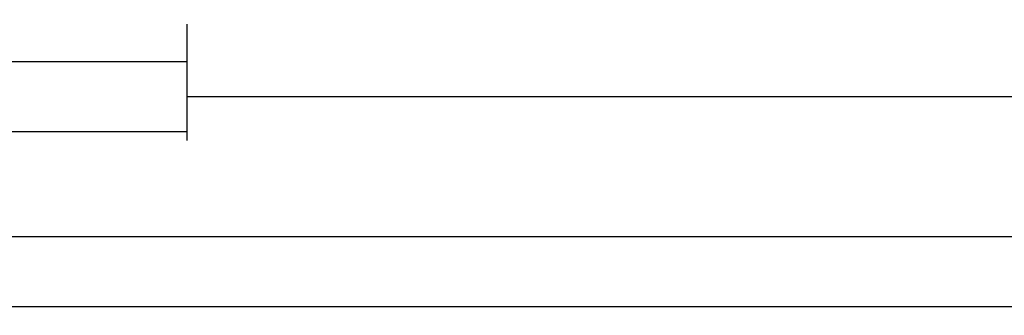
# Model space of a CAD drawing. Units: millimetres. Extents: x 0 to 6126, y -3021 to -50.
# Drawn here: x 4024 to 4164, y -3021 to -2979 of the extents above; entities that cross this region are included whole.
import ezdxf

# ---------------------------------------------------------------- set-up
doc = ezdxf.new("R2010")
doc.units = ezdxf.units.MM
doc.header["$PDMODE"] = 3
doc.header["$PDSIZE"] = -0.5
doc.layers.add('CrossSectionsDim', color=3, linetype='Continuous')
doc.styles.add('CrossSection', font='simplex.shx', dxfattribs={"height": 3})
doc.dimstyles.new('CrossSection', dxfattribs={"dimtxt": 3, "dimasz": 3, "dimexe": 1.25, "dimexo": 0.625, "dimtad": 1, "dimdec": 1, "dimtxsty": 'CrossSection', "dimblk": 'NONE', "dimcen": 2.5, "dimclrd": 256, "dimclre": 256, "dimadec": 0, "dimazin": 2, "dimtfac": 1, "dimtdec": 4, "dimtofl": 0, "dimtmove": 0, "dimatfit": 3, "dimfxl": 1, "dimtolj": 1, "dimtzin": 0, "dimarcsym": 0})

# ---------------------------------------------------------------- blocks, each defined once
blk = doc.blocks.new('*D367')
at = {"layer": 'CrossSectionsDim', "lineweight": -2}
for p, q in [((0, -44.625), (0, -51.25)), ((5000, -44.625), (5000, -51.25)), ((0, -50), (5000, -50))]:
    blk.add_line(p, q, dxfattribs=at)
at = {"layer": 'Defpoints', "color": 0}
for p in [(0, -44), (5000, -44), (5000, -50)]:
    blk.add_point(p, dxfattribs=at)
at = {"layer": 'CrossSectionsDim', "color": 0, "insert": (2500, -47.875), "char_height": 3, "attachment_point": 5, "style": 'CrossSection'}
blk.add_mtext('\\A1;5000', dxfattribs=at)
blk = doc.blocks.new('_NONE')
blk = doc.blocks.new('*D428')
at = {"layer": 'CrossSectionsDim', "lineweight": -2}
for p, q in [((3957.42, -9.625), (3957.42, -16.25)), ((4047.62, -9.625), (4047.62, -16.25)), ((3957.42, -15), (4047.62, -15))]:
    blk.add_line(p, q, dxfattribs=at)
at = {"layer": 'Defpoints', "color": 0}
for p in [(3957.42, -9), (4047.62, -9), (4047.62, -15)]:
    blk.add_point(p, dxfattribs=at)
at = {"layer": 'CrossSectionsDim', "color": 0, "insert": (4002.52, -12.875), "char_height": 3, "attachment_point": 5, "style": 'CrossSection'}
blk.add_mtext('\\A1;90', dxfattribs=at)
blk = doc.blocks.new('*D429')
at = {"layer": 'CrossSectionsDim', "lineweight": -2}
for p, q in [((3859.22, -19.625), (3859.22, -26.25)), ((4047.62, -19.625), (4047.62, -26.25)), ((3859.22, -25), (4047.62, -25))]:
    blk.add_line(p, q, dxfattribs=at)
at = {"layer": 'Defpoints', "color": 0}
for p in [(3859.22, -19), (4047.62, -19), (4047.62, -25)]:
    blk.add_point(p, dxfattribs=at)
at = {"layer": 'CrossSectionsDim', "color": 0, "insert": (3953.42, -22.875), "char_height": 3, "attachment_point": 5, "style": 'CrossSection'}
blk.add_mtext('\\A1;188', dxfattribs=at)
blk = doc.blocks.new('*D430')
at = {"layer": 'CrossSectionsDim', "lineweight": -2}
for p, q in [((4047.62, -14.625), (4047.62, -21.25)), ((4869.5, -14.625), (4869.5, -21.25)), ((4047.62, -20), (4869.5, -20))]:
    blk.add_line(p, q, dxfattribs=at)
at = {"layer": 'Defpoints', "color": 0}
for p in [(4047.62, -14), (4869.5, -14), (4869.5, -20)]:
    blk.add_point(p, dxfattribs=at)
at = {"layer": 'CrossSectionsDim', "color": 0, "insert": (4458.56, -17.875), "char_height": 3, "attachment_point": 5, "style": 'CrossSection'}
blk.add_mtext('\\A1;822', dxfattribs=at)
blk = doc.blocks.new('*D431')
at = {"layer": 'CrossSectionsDim', "lineweight": -2}
for p, q in [((3953.42, -34.625), (3953.42, -41.25)), ((5000, -34.625), (5000, -41.25)), ((3953.42, -40), (5000, -40))]:
    blk.add_line(p, q, dxfattribs=at)
at = {"layer": 'Defpoints', "color": 0}
for p in [(3953.42, -34), (5000, -34), (5000, -40)]:
    blk.add_point(p, dxfattribs=at)
at = {"layer": 'CrossSectionsDim', "color": 0, "insert": (4476.71, -37.875), "char_height": 3, "attachment_point": 5, "style": 'CrossSection'}
blk.add_mtext('\\A1;1047', dxfattribs=at)
blk = doc.blocks.new('*D219')
at = {"layer": 'CrossSectionsDim', "lineweight": -2}
for p, q in [((0, -3014.625), (0, -3021.25)), ((5000, -3014.625), (5000, -3021.25)), ((0, -3020), (5000, -3020))]:
    blk.add_line(p, q, dxfattribs=at)
at = {"layer": 'Defpoints', "color": 0}
for p in [(0, -3014), (5000, -3014), (5000, -3020)]:
    blk.add_point(p, dxfattribs=at)
at = {"layer": 'CrossSectionsDim', "color": 0, "insert": (2500, -3017.875), "char_height": 3, "attachment_point": 5, "style": 'CrossSection'}
blk.add_mtext('\\A1;5000', dxfattribs=at)
blk = doc.blocks.new('*D280')
at = {"layer": 'CrossSectionsDim', "lineweight": -2}
for p, q in [((3957.42, -2979.625), (3957.42, -2986.25)), ((4047.62, -2979.625), (4047.62, -2986.25)), ((3957.42, -2985), (4047.62, -2985))]:
    blk.add_line(p, q, dxfattribs=at)
at = {"layer": 'Defpoints', "color": 0}
for p in [(3957.42, -2979), (4047.62, -2979), (4047.62, -2985)]:
    blk.add_point(p, dxfattribs=at)
at = {"layer": 'CrossSectionsDim', "color": 0, "insert": (4002.52, -2982.875), "char_height": 3, "attachment_point": 5, "style": 'CrossSection'}
blk.add_mtext('\\A1;90', dxfattribs=at)
blk = doc.blocks.new('*D281')
at = {"layer": 'CrossSectionsDim', "lineweight": -2}
for p, q in [((3859.22, -2989.625), (3859.22, -2996.25)), ((4047.62, -2989.625), (4047.62, -2996.25)), ((3859.22, -2995), (4047.62, -2995))]:
    blk.add_line(p, q, dxfattribs=at)
at = {"layer": 'Defpoints', "color": 0}
for p in [(3859.22, -2989), (4047.62, -2989), (4047.62, -2995)]:
    blk.add_point(p, dxfattribs=at)
at = {"layer": 'CrossSectionsDim', "color": 0, "insert": (3953.42, -2992.875), "char_height": 3, "attachment_point": 5, "style": 'CrossSection'}
blk.add_mtext('\\A1;188', dxfattribs=at)
blk = doc.blocks.new('*D282')
at = {"layer": 'CrossSectionsDim', "lineweight": -2}
for p, q in [((4047.62, -2984.625), (4047.62, -2991.25)), ((4869.5, -2984.625), (4869.5, -2991.25)), ((4047.62, -2990), (4869.5, -2990))]:
    blk.add_line(p, q, dxfattribs=at)
at = {"layer": 'Defpoints', "color": 0}
for p in [(4047.62, -2984), (4869.5, -2984), (4869.5, -2990)]:
    blk.add_point(p, dxfattribs=at)
at = {"layer": 'CrossSectionsDim', "color": 0, "insert": (4458.56, -2987.875), "char_height": 3, "attachment_point": 5, "style": 'CrossSection'}
blk.add_mtext('\\A1;822', dxfattribs=at)
blk = doc.blocks.new('*D283')
at = {"layer": 'CrossSectionsDim', "lineweight": -2}
for p, q in [((3953.42, -3004.625), (3953.42, -3011.25)), ((5000, -3004.625), (5000, -3011.25)), ((3953.42, -3010), (5000, -3010))]:
    blk.add_line(p, q, dxfattribs=at)
at = {"layer": 'Defpoints', "color": 0}
for p in [(3953.42, -3004), (5000, -3004), (5000, -3010)]:
    blk.add_point(p, dxfattribs=at)
at = {"layer": 'CrossSectionsDim', "color": 0, "insert": (4476.71, -3007.875), "char_height": 3, "attachment_point": 5, "style": 'CrossSection'}
blk.add_mtext('\\A1;1047', dxfattribs=at)
blk = doc.blocks.new('CS_1HORL1')
at = {"layer": 'CrossSectionsDim'}
for base, p1, p2, text, picture, middle in [((4047.62, -15), (3957.42, -9), (4047.62, -9), '90', '*D428', (4002.52, -15)), ((4869.5, -20), (4047.62, -14), (4869.5, -14), '822', '*D430', (4458.56, -20)), ((4047.62, -25), (3859.22, -19), (4047.62, -19), '188', '*D429', (3953.42, -25)), ((5000, -40), (3953.42, -34), (5000, -34), '1047', '*D431', (4476.71, -40)), ((5000, -50), (0, -44), (5000, -44), '5000', '*D367', (2500, -50))]:
    dim = blk.add_linear_dim(base=base, p1=p1, p2=p2, text=text, dimstyle='CrossSection', override={"dimpost": '<>'}, dxfattribs=at)
    dim.commit()
    dim.dimension.update_dxf_attribs({"geometry": picture, "text_midpoint": middle, "dimtype": 160})

msp = doc.modelspace()

# ---------------------------------------------------------------- block references
msp.add_blockref('CS_1HORL1', (0, -2970))

# ---------------------------------------------------------------- dimensions: what is measured, and where the dimension line sits
at = {"layer": 'CrossSectionsDim'}
for base, p1, p2, text, picture, middle in [((4047.62, -2985), (3957.42, -2979), (4047.62, -2979), '90', '*D280', (4002.52, -2985)), ((4869.5, -2990), (4047.62, -2984), (4869.5, -2984), '822', '*D282', (4458.56, -2990)), ((4047.62, -2995), (3859.22, -2989), (4047.62, -2989), '188', '*D281', (3953.42, -2995)), ((5000, -3010), (3953.42, -3004), (5000, -3004), '1047', '*D283', (4476.71, -3010)), ((5000, -3020), (0, -3014), (5000, -3014), '5000', '*D219', (2500, -3020))]:
    dim = msp.add_linear_dim(base=base, p1=p1, p2=p2, text=text, dimstyle='CrossSection', override={"dimpost": '<>'}, dxfattribs=at)
    dim.commit()
    dim.dimension.update_dxf_attribs({"geometry": picture, "text_midpoint": middle, "dimtype": 160})

doc.saveas('drawing.dxf')
